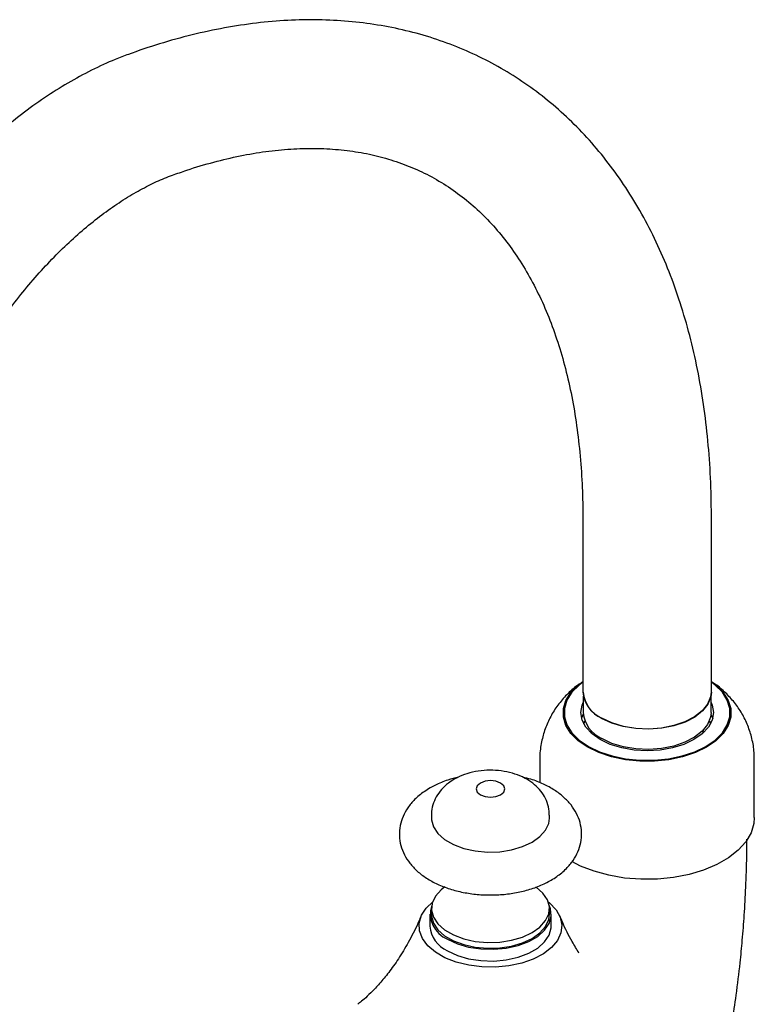
# Model space of a CAD drawing. Units: millimetres. Extents: x 3 to 2496, y 5 to 2495.
# Drawn here: x 1914 to 2017, y 2245 to 2383 of the extents above; entities that cross this region are included whole.
import ezdxf

# ---------------------------------------------------------------- set-up
doc = ezdxf.new("R2010")
doc.units = ezdxf.units.MM

msp = doc.modelspace()

# ---------------------------------------------------------------- linework, layer by layer
at = {"color": 7, "linetype": 'Continuous', "lineweight": 25}
for p, q in [((1993.13, 2313.14), (1993.13, 2288.64)), ((2011.13, 2288.64), (2011.13, 2313.14)), ((1993.18, 2288.1), (1993.18, 2285.79)), ((2011.08, 2285.79), (2011.08, 2288.1)), ((1993.04, 2285.2), (1993.2, 2285.43)), ((1993.31, 2284.37), (1993.25, 2284.25)), ((1993.27, 2284.21), (1993.4, 2284.64)), ((2010.86, 2284.64), (2011, 2284.21)), ((2011.02, 2284.25), (2010.95, 2284.37)), ((2011.06, 2285.43), (2011.23, 2285.2)), ((2009.97, 2283.3), (2009.9, 2282.86)), ((1987.13, 2279.25), (1987.13, 2275.95)), ((2017.13, 2271.09), (2017.13, 2279.25)), ((1971.96, 2271.42), (1971.96, 2271.01)), ((1988.46, 2271.01), (1988.46, 2271.42)), ((1971.96, 2258.35), (1971.96, 2257.54)), ((1988.46, 2257.54), (1988.46, 2258.35)), ((1971.71, 2257.54), (1971.71, 2255.9)), ((1988.71, 2255.9), (1988.71, 2257.54))]:
    msp.add_line(p, q, dxfattribs=at)
at = {"color": 7, "linetype": 'Continuous', "lineweight": 25, "flags": 128}
for points in [[(2011.13, 2290.11), (2011.76, 2289.63), (2012.79, 2288.61), (2013.49, 2287.49), (2013.85, 2286.33), (2013.85, 2285.14), (2013.49, 2283.98), (2012.79, 2282.87), (2011.76, 2281.84), (2010.45, 2280.94), (2008.88, 2280.18), (2007.1, 2279.58), (2005.17, 2279.18), (2003.16, 2278.97), (2001.11, 2278.97), (1999.09, 2279.18), (1997.16, 2279.58), (1995.39, 2280.18), (1993.82, 2280.94), (1992.5, 2281.84), (1991.47, 2282.87), (1990.77, 2283.98), (1990.42, 2285.14), (1990.42, 2286.33), (1990.77, 2287.49), (1991.47, 2288.61), (1992.5, 2289.63), (1993.13, 2290.11)], [(1993.13, 2290.03), (1992.62, 2289.63), (1991.6, 2288.62), (1990.91, 2287.52), (1990.56, 2286.37), (1990.56, 2285.2), (1990.91, 2284.05), (1991.6, 2282.95), (1992.62, 2281.94), (1993.92, 2281.04), (1995.47, 2280.29), (1997.22, 2279.71), (1999.12, 2279.31), (2001.12, 2279.11), (2003.14, 2279.11), (2005.14, 2279.31), (2007.04, 2279.71), (2008.79, 2280.29), (2010.35, 2281.04), (2011.65, 2281.94), (2012.66, 2282.95), (2013.35, 2284.05), (2013.7, 2285.2), (2013.7, 2286.37), (2013.35, 2287.52), (2012.66, 2288.62), (2011.65, 2289.63), (2011.13, 2290.03)], [(2011.13, 2288.64), (2011.06, 2287.99), (2010.65, 2286.96), (2009.89, 2286.01), (2008.81, 2285.16), (2007.46, 2284.46), (2005.89, 2283.92), (2004.17, 2283.58), (2002.36, 2283.45), (2000.54, 2283.53), (1998.79, 2283.82), (1997.18, 2284.31), (1995.77, 2284.97)], [(2011.08, 2288.64), (2011.01, 2287.99), (2010.6, 2286.97), (2009.84, 2286.02), (2008.77, 2285.18), (2007.43, 2284.48), (2005.87, 2283.95), (2004.15, 2283.61), (2002.36, 2283.48), (2000.55, 2283.56), (1998.81, 2283.85), (1997.21, 2284.33), (1995.8, 2284.99)], [(2011.08, 2287.19), (2011.23, 2286.83), (2011.41, 2285.79), (2011.23, 2284.74), (2010.7, 2283.74), (2009.84, 2282.81), (2008.69, 2282), (2007.28, 2281.33), (2005.68, 2280.84), (2003.94, 2280.53), (2002.13, 2280.43), (2000.32, 2280.53), (1998.58, 2280.84), (1996.98, 2281.33), (1995.57, 2282), (1994.42, 2282.81), (1993.56, 2283.74), (1993.03, 2284.74), (1992.86, 2285.79), (1993.03, 2286.83), (1993.18, 2287.19)], [(1992.98, 2285.03), (1993.03, 2285.2), (1993.19, 2285.57)], [(2011.08, 2285.79), (2011.01, 2285.13), (2010.6, 2284.11), (2009.84, 2283.16), (2008.77, 2282.32), (2007.43, 2281.62), (2005.87, 2281.09), (2004.15, 2280.75), (2002.36, 2280.62), (2000.55, 2280.7), (1998.81, 2280.99), (1997.21, 2281.47), (1995.8, 2282.13)], [(2011.07, 2285.57), (2011.23, 2285.2), (2011.31, 2284.9)], [(1994.36, 2282.86), (1994.35, 2282.89), (1994.29, 2283.3)], [(1978.8, 2275.91), (1978.36, 2275.53), (1978.21, 2275.09), (1978.36, 2274.65), (1978.8, 2274.27), (1979.45, 2274.02), (1980.21, 2273.94), (1980.98, 2274.02), (1981.63, 2274.27), (1982.06, 2274.65), (1982.21, 2275.09), (1982.06, 2275.53), (1981.63, 2275.91), (1980.98, 2276.16), (1980.21, 2276.25), (1979.45, 2276.16), (1978.8, 2275.91)], [(1971.96, 2271.01), (1971.97, 2270.76), (1972.24, 2269.78), (1972.86, 2268.85), (1973.8, 2268.01), (1975.02, 2267.31), (1976.47, 2266.76), (1978.08, 2266.41), (1979.78, 2266.25), (1981.5, 2266.3), (1983.17, 2266.56), (1984.7, 2267.01), (1986.04, 2267.64), (1987.13, 2268.41), (1987.91, 2269.3), (1988.36, 2270.26), (1988.46, 2271.01)], [(2017.13, 2271.09), (2017.06, 2270.26), (2016.67, 2268.95), (2015.93, 2267.7), (2014.88, 2266.52), (2013.52, 2265.45), (2011.89, 2264.51), (2010.04, 2263.73), (2008, 2263.12), (2005.83, 2262.7), (2003.57, 2262.47), (2001.27, 2262.44), (1998.99, 2262.62), (1996.79, 2263), (1994.71, 2263.56), (1992.81, 2264.3), (1991.59, 2264.93)], [(1973.83, 2261.37), (1973.29, 2260.95), (1972.51, 2260.06), (1972.06, 2259.1), (1971.97, 2258.1), (1972.24, 2257.12), (1972.86, 2256.19), (1973.8, 2255.35), (1975.02, 2254.65), (1976.47, 2254.11), (1978.08, 2253.75), (1979.78, 2253.6), (1981.5, 2253.65), (1983.17, 2253.91), (1984.7, 2254.36), (1986.04, 2254.98), (1987.13, 2255.76), (1987.91, 2256.65), (1988.36, 2257.61), (1988.45, 2258.6), (1988.18, 2259.58), (1987.56, 2260.51), (1986.62, 2261.35), (1986.6, 2261.37)], [(1988.3, 2259.3), (1988.49, 2259.14), (1989.4, 2258.17), (1989.98, 2257.13), (1990.21, 2256.04), (1990.07, 2254.94), (1989.58, 2253.88), (1988.75, 2252.9), (1987.61, 2252.02), (1986.2, 2251.28), (1984.58, 2250.71), (1982.8, 2250.33), (1980.92, 2250.14), (1979.02, 2250.17), (1977.17, 2250.4), (1975.42, 2250.84), (1973.84, 2251.45), (1972.5, 2252.23), (1971.43, 2253.14), (1970.69, 2254.14), (1970.28, 2255.22), (1970.24, 2256.31), (1970.55, 2257.4), (1971.22, 2258.42), (1972.13, 2259.3)], [(1974.2, 2254.07), (1975.58, 2253.42), (1977.16, 2252.95), (1978.88, 2252.69), (1980.66, 2252.64), (1982.41, 2252.8), (1984.07, 2253.16), (1985.56, 2253.72), (1986.82, 2254.45), (1987.78, 2255.31), (1988.42, 2256.27), (1988.7, 2257.28), (1988.61, 2258.3), (1988.42, 2258.8)], [(1971.96, 2257.54), (1971.97, 2257.29), (1972.24, 2256.3), (1972.86, 2255.37), (1973.8, 2254.54), (1975.02, 2253.83), (1976.47, 2253.29), (1978.08, 2252.93), (1979.78, 2252.78), (1981.5, 2252.83), (1983.17, 2253.09), (1984.7, 2253.54), (1986.04, 2254.17), (1987.13, 2254.94), (1987.91, 2255.83), (1988.36, 2256.79), (1988.46, 2257.54)], [(1974.2, 2252.43), (1975.58, 2251.79), (1977.16, 2251.32), (1978.88, 2251.06), (1980.66, 2251), (1982.41, 2251.16), (1984.07, 2251.53), (1985.56, 2252.09), (1986.82, 2252.81), (1987.78, 2253.67), (1988.42, 2254.63), (1988.7, 2255.65), (1988.71, 2255.9)]]:
    msp.add_lwpolyline(points, dxfattribs=at)
at = {"color": 7, "linetype": 'Continuous', "lineweight": 25}
for centre, radius, start, end in [((1997.61, 2289.08), 4.5, 185.5173, 245.8029), ((1997.64, 2289.07), 4.48, 185.5173, 245.8029), ((1997.64, 2286.22), 4.48, 185.5173, 245.8029), ((1975.6, 2257.6), 3.8, 161.5574, 248.3724), ((1975.92, 2256.29), 4.23, 185.3293, 245.9908)]:
    msp.add_arc(centre, radius, start, end, dxfattribs=at)
for points, knots in [([(2011.13, 2313.14), (2011.12, 2314.09), (2011.1, 2316.83), (2010.89, 2321.27), (2010.41, 2326.41), (2009.68, 2331.4), (2008.71, 2336.23), (2007.5, 2340.89), (2006.06, 2345.36), (2004.38, 2349.62), (2002.47, 2353.67), (2000.33, 2357.49), (1997.99, 2361.06), (1995.44, 2364.38), (1992.7, 2367.44), (1989.77, 2370.23), (1986.67, 2372.75), (1983.41, 2375), (1979.99, 2376.97), (1976.42, 2378.65), (1972.72, 2380.06), (1968.88, 2381.18), (1964.92, 2382.01), (1960.85, 2382.55), (1956.67, 2382.8), (1952.38, 2382.76), (1948.01, 2382.42), (1943.55, 2381.78), (1939.03, 2380.84), (1934.52, 2379.63), (1931.35, 2378.59), (1929.72, 2377.99), (1929.55, 2377.93)], [0, 0, 0, 0, 0.019153, 0.055291, 0.091446, 0.127585, 0.163683, 0.199708, 0.235624, 0.271389, 0.30696, 0.342299, 0.377375, 0.412171, 0.446685, 0.480937, 0.514962, 0.548815, 0.582559, 0.616265, 0.649985, 0.683789, 0.717743, 0.751899, 0.786297, 0.820957, 0.855883, 0.891064, 0.926473, 0.962077, 0.996136, 1, 1, 1, 1]), ([(1929.55, 2377.93), (1928.94, 2377.7), (1927.21, 2377.05), (1924.37, 2375.74), (1921.07, 2373.95), (1917.8, 2371.89), (1914.58, 2369.57), (1911.43, 2367.02), (1908.36, 2364.24), (1905.39, 2361.27), (1902.53, 2358.11), (1899.79, 2354.78), (1897.19, 2351.3), (1894.73, 2347.68), (1892.43, 2343.95), (1890.3, 2340.11), (1888.34, 2336.2), (1886.57, 2332.22), (1884.99, 2328.2), (1883.62, 2324.15), (1882.47, 2320.09), (1881.61, 2316.47), (1881.23, 2314.23), (1881.08, 2313.33)], [0, 0, 0, 0, 0.027241, 0.07669, 0.126288, 0.176046, 0.225828, 0.275553, 0.325183, 0.374706, 0.424125, 0.473451, 0.522702, 0.5719, 0.621068, 0.670231, 0.71941, 0.768625, 0.817903, 0.867268, 0.916744, 0.966355, 1, 1, 1, 1]), ([(1935.7, 2361.02), (1936.37, 2361.25), (1938.32, 2361.95), (1941.5, 2362.89), (1945.2, 2363.76), (1948.8, 2364.37), (1952.3, 2364.72), (1955.69, 2364.81), (1958.97, 2364.64), (1962.15, 2364.22), (1965.21, 2363.53), (1968.16, 2362.57), (1970.99, 2361.35), (1973.7, 2359.84), (1976.27, 2358.05), (1978.68, 2355.98), (1980.92, 2353.66), (1982.98, 2351.09), (1984.85, 2348.29), (1986.54, 2345.27), (1988.04, 2342.03), (1989.35, 2338.58), (1990.48, 2334.92), (1991.41, 2331.06), (1992.15, 2327.02), (1992.69, 2322.79), (1993.02, 2318.46), (1993.13, 2315.21), (1993.13, 2313.44), (1993.13, 2313.14)], [0, 0, 0, 0, 0.019557, 0.057092, 0.094667, 0.132359, 0.170234, 0.208373, 0.246872, 0.285839, 0.325378, 0.365563, 0.406403, 0.447787, 0.489467, 0.530993, 0.572046, 0.612462, 0.652216, 0.691375, 0.730046, 0.768339, 0.806357, 0.844182, 0.881882, 0.919509, 0.9571, 0.992665, 1, 1, 1, 1]), ([(1898.93, 2310.96), (1899.1, 2311.91), (1899.48, 2313.91), (1900.3, 2317.07), (1901.32, 2320.38), (1902.55, 2323.72), (1903.95, 2327.06), (1905.53, 2330.38), (1907.28, 2333.65), (1909.18, 2336.84), (1911.21, 2339.93), (1913.36, 2342.89), (1915.61, 2345.7), (1917.94, 2348.33), (1920.33, 2350.78), (1922.76, 2353.01), (1925.2, 2355.02), (1927.63, 2356.8), (1930.03, 2358.33), (1932.37, 2359.6), (1934.25, 2360.47), (1935.34, 2360.88), (1935.7, 2361.02)], [0, 0, 0, 0, 0.046346, 0.097788, 0.149428, 0.20124, 0.25319, 0.305244, 0.357364, 0.409514, 0.461654, 0.513737, 0.565726, 0.617584, 0.669276, 0.720767, 0.772027, 0.823036, 0.873782, 0.92428, 0.974574, 1, 1, 1, 1]), ([(1993.13, 2290.07), (1992.8, 2289.86), (1991.93, 2289.3), (1990.71, 2288.14), (1989.47, 2286.67), (1988.49, 2285.04), (1987.74, 2283.29), (1987.28, 2281.4), (1987.08, 2280.03), (1987.14, 2279.3), (1987.14, 2279.25)], [0, 0, 0, 0, 0.09078, 0.241432, 0.389964, 0.537185, 0.683669, 0.829798, 0.989055, 1, 1, 1, 1]), ([(2017.09, 2279.24), (2017.1, 2279.56), (2017.13, 2280.53), (2016.84, 2282.13), (2016.27, 2283.97), (2015.43, 2285.67), (2014.38, 2287.21), (2013.12, 2288.57), (2012.03, 2289.53), (2011.32, 2289.97), (2011.13, 2290.08)], [0, 0, 0, 0, 0.0734848, 0.2254807, 0.3736584, 0.5190205, 0.6626252, 0.8056741, 0.9495908, 1, 1, 1, 1]), ([(1988.42, 2271.43), (1988.43, 2271.61), (1988.46, 2272.21), (1988.19, 2273.19), (1987.65, 2274.31), (1986.87, 2275.28), (1985.88, 2276.12), (1984.68, 2276.81), (1983.28, 2277.33), (1981.74, 2277.65), (1980.12, 2277.75), (1978.48, 2277.63), (1976.93, 2277.27), (1975.83, 2276.83), (1975.27, 2276.52), (1975.13, 2276.45)], [0, 0, 0, 0, 0.0325233, 0.1100245, 0.1854642, 0.2614949, 0.3406119, 0.4246631, 0.5136296, 0.6050195, 0.6966862, 0.7889569, 0.8828461, 0.9718112, 1, 1, 1, 1]), ([(1971.76, 2275.23), (1971.49, 2275.06), (1970.69, 2274.57), (1969.61, 2273.67), (1968.62, 2272.49), (1967.94, 2271.26), (1967.52, 2269.94), (1967.41, 2268.55), (1967.62, 2267.16), (1968.13, 2265.85), (1968.91, 2264.65), (1969.94, 2263.55), (1971.24, 2262.57), (1972.78, 2261.73), (1974.51, 2261.06), (1976.39, 2260.58), (1978.36, 2260.29), (1980.37, 2260.21), (1982.38, 2260.32), (1984.34, 2260.64), (1986.21, 2261.16), (1987.95, 2261.87), (1989.52, 2262.79), (1990.82, 2263.86), (1991.8, 2265.04), (1992.49, 2266.27), (1992.9, 2267.6), (1993.01, 2268.99), (1992.8, 2270.38), (1992.29, 2271.68), (1991.51, 2272.88), (1990.47, 2273.98), (1989.17, 2274.96), (1987.63, 2275.79), (1986.14, 2276.4), (1985.13, 2276.64), (1984.75, 2276.73)], [0, 0, 0, 0, 0.0179, 0.050976, 0.080007, 0.10778, 0.134634, 0.16336, 0.191236, 0.218848, 0.246932, 0.276118, 0.306652, 0.338268, 0.370397, 0.402505, 0.434484, 0.466373, 0.498272, 0.530281, 0.562511, 0.595089, 0.628089, 0.661363, 0.690384, 0.718148, 0.744997, 0.773714, 0.801587, 0.829199, 0.857289, 0.886484, 0.917027, 0.948648, 0.980779, 1, 1, 1, 1]), ([(1975.76, 2276.76), (1975.25, 2276.63), (1974.09, 2276.33), (1972.78, 2275.78), (1972.01, 2275.36), (1971.76, 2275.23)], [0, 0, 0, 0, 0.359145, 0.799283, 1, 1, 1, 1]), ([(1975.13, 2276.45), (1974.86, 2276.28), (1974.2, 2275.87), (1973.34, 2275.06), (1972.59, 2274.01), (1972.13, 2272.87), (1971.93, 2271.97), (1971.98, 2271.49), (1971.98, 2271.41)], [0, 0, 0, 0, 0.152349, 0.367254, 0.570856, 0.767962, 0.962351, 1, 1, 1, 1]), ([(2007.2, 2216.95), (2007.76, 2218.61), (2008.76, 2221.61), (2010.03, 2225.62), (2010.92, 2228.69), (2011.52, 2230.89), (2011.97, 2232.65), (2012.36, 2234.23), (2012.74, 2235.87), (2013.11, 2237.58), (2013.55, 2239.78), (2014.07, 2242.68), (2014.66, 2246.51), (2015.12, 2250.33), (2015.48, 2254.06), (2015.75, 2257.59), (2015.96, 2261.52), (2016.08, 2265.07), (2016.1, 2267.26), (2016.1, 2268.05)], [0, 0, 0, 0, 0.1041844, 0.1882618, 0.2445849, 0.2863715, 0.3161745, 0.3456848, 0.3763072, 0.4081589, 0.4413852, 0.4985971, 0.5682387, 0.653285, 0.7134299, 0.7818267, 0.8599153, 0.9493825, 1, 1, 1, 1]), ([(1970.49, 2257.31), (1970.39, 2257.07), (1969.92, 2255.86), (1968.91, 2253.92), (1967.54, 2251.57), (1966.16, 2249.61), (1964.87, 2248.01), (1963.71, 2246.76), (1962.75, 2245.84), (1962.03, 2245.24), (1961.75, 2245.03), (1961.63, 2244.94)], [0, 0, 0, 0, 0.037187, 0.186668, 0.329696, 0.465356, 0.593039, 0.712579, 0.824263, 0.928752, 1, 1, 1, 1]), ([(1992.6, 2252.12), (1992.28, 2252.65), (1991.46, 2253.99), (1990.55, 2255.75), (1990.04, 2257.04), (1989.93, 2257.33)], [0, 0, 0, 0, 0.331802, 0.849623, 1, 1, 1, 1])]:
    msp.add_open_spline(points, degree=3, knots=knots, dxfattribs=at)

doc.saveas('drawing.dxf')
